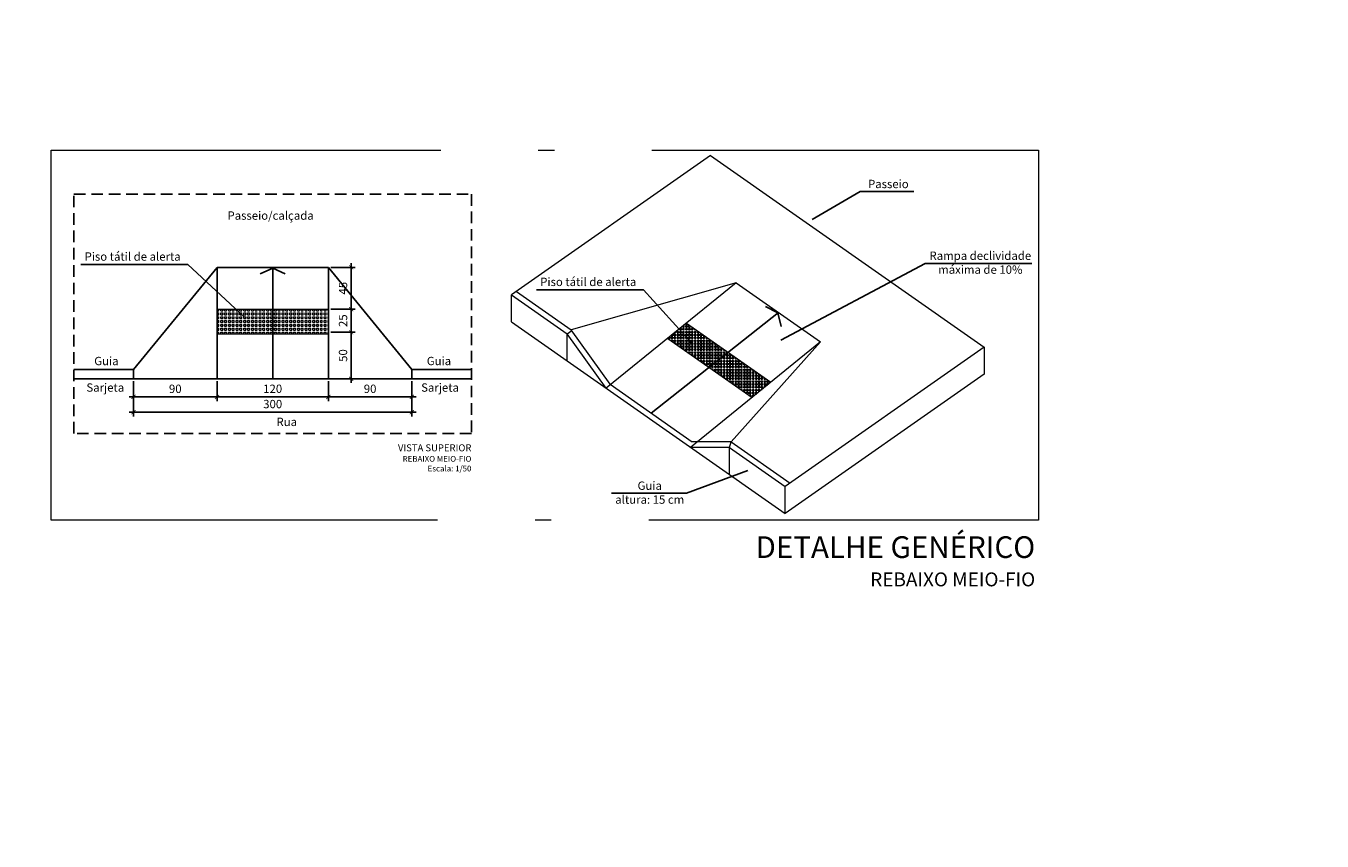
# Model space of a CAD drawing. Units: metres. Extents: x 1735 to 4239, y 266 to 968.
# Drawn here: x 3328 to 3356, y 704 to 722 of the extents above; entities that cross this region are included whole.
import ezdxf

# ---------------------------------------------------------------- set-up
doc = ezdxf.new("R2010")
doc.units = ezdxf.units.M
doc.header["$PDMODE"] = 3
doc.linetypes.add('ACAD_ISO10W100', pattern=[18.5, 12, -3, 0.5, -3])
doc.linetypes.add('HIDDEN', pattern=[0.375, 0.25, -0.125])
for name, color, linetype in [('AR_VISTA7', 4, 'Continuous'), ('ARQ_PIS_CAL', 253, 'Continuous'), ('Dim', 135, 'Continuous'), ('Texto1', 7, 'Continuous')]:
    doc.layers.add(name, color=color, linetype=linetype)
for name, color, linetype, lineweight in [('Aux', 4, 'Continuous', 5), ('cotas', 12, 'Continuous', 13), ('TEXTO', 7, 'Continuous', 15)]:
    doc.layers.add(name, color=color, linetype=linetype, lineweight=lineweight)
doc.styles.add('018', font='arial.ttf', dxfattribs={"height": 0.18})
doc.styles.add('ARIAL', font='arial.ttf')
doc.styles.add('styleARIAL', font='arial.ttf')
doc.dimstyles.new('COTAS-75', dxfattribs={"dimtxt": 0.18, "dimasz": 1, "dimexe": 0.1, "dimexo": 0.1, "dimgap": 0.08, "dimtad": 1, "dimdec": 0, "dimlfac": 100, "dimzin": 1, "dimtxsty": 'styleARIAL', "dimblk": 'DOTSMALL', "dimcen": 0.15, "dimdle": 0.1, "dimclrd": 256, "dimclre": 256, "dimclrt": 7, "dimadec": 0, "dimazin": 0, "dimtfac": 1, "dimtdec": 0, "dimtix": 1, "dimtmove": 1, "dimatfit": 3, "dimldrblk": 'OPEN30', "dimfxl": 0.15, "dimlwd": -1, "dimarcsym": 0})
doc.dimstyles.new('Esc 100', dxfattribs={"dimscale": 1, "dimtxt": 0.18, "dimasz": 0.1, "dimexe": 0.09, "dimexo": 0.075, "dimgap": 0.06, "dimtad": 1, "dimdec": 0, "dimlfac": 100, "dimzin": 9, "dimdsep": 46, "dimtxsty": '018', "dimblk": 'ARCHTICK', "dimcen": 0.08, "dimdle": 0.09, "dimclrd": 240, "dimclre": 240, "dimclrt": 7, "dimadec": 0, "dimazin": 2, "dimtfac": 1, "dimtdec": 0, "dimtmove": 2, "dimatfit": 2, "dimfxl": 0.09, "dimlwd": -1, "dimlwe": -1, "dimarcsym": 0})
doc.dimstyles.new('Esc 100 50', dxfattribs={"dimscale": 1, "dimtxt": 0.18, "dimasz": 0.09, "dimexe": 0.09, "dimexo": 0.05, "dimgap": 0.06, "dimtad": 1, "dimdec": 1, "dimlfac": 50, "dimzin": 9, "dimdsep": 46, "dimtxsty": '018', "dimblk": 'ARCHTICK', "dimcen": 0.01, "dimdle": 0.09, "dimclrd": 240, "dimclre": 240, "dimclrt": 7, "dimadec": 0, "dimazin": 2, "dimtfac": 1, "dimtdec": 1, "dimtmove": 2, "dimatfit": 2, "dimfxl": 0.09, "dimlwd": -1, "dimlwe": -1, "dimarcsym": 0})

# ---------------------------------------------------------------- blocks, each defined once
blk = doc.blocks.new('_ArchTick')
at = {"color": 0, "linetype": 'ByBlock', "const_width": 0.15}
blk.add_lwpolyline([(-0.5, -0.5), (0.5, 0.5)], dxfattribs=at)
blk = doc.blocks.new('*D1096')
at = {"layer": 'Defpoints', "color": 0, "transparency": 16777216}
for p in [(3334.801, 715.084), (3335.292, 715.084), (3334.801, 714.084)]:
    blk.add_point(p, dxfattribs=at)
at = {"layer": 'Dim', "color": 240, "transparency": 16777216}
for p, q in [((3334.851, 715.084), (3335.382, 715.084)), ((3335.292, 713.994), (3335.292, 715.174)), ((3334.851, 714.084), (3335.382, 714.084))]:
    blk.add_line(p, q, dxfattribs=at)
at = {"layer": 'Dim', "color": 240, "transparency": 16777216, "xscale": 0.08999999999999993, "yscale": 0.08999999999999993, "zscale": 0.08999999999999993}
for p, rotation in [((3335.292, 715.084), 90), ((3335.292, 714.084), 270)]:
    blk.add_blockref('_ArchTick', p, dxfattribs=dict(at, rotation=rotation))
at = {"layer": 'Dim', "color": 7, "transparency": 16777216, "insert": (3335.14, 714.584), "char_height": 0.18, "attachment_point": 5, "rotation": 90, "style": '018'}
blk.add_mtext('50', dxfattribs=at)
blk = doc.blocks.new('*D1097')
at = {"layer": 'Defpoints', "color": 0, "transparency": 16777216}
for p in [(3334.801, 715.584), (3335.292, 715.584), (3334.801, 715.084)]:
    blk.add_point(p, dxfattribs=at)
at = {"layer": 'Dim', "color": 240, "transparency": 16777216}
for p, q in [((3334.851, 715.584), (3335.382, 715.584)), ((3335.292, 714.994), (3335.292, 715.674)), ((3334.851, 715.084), (3335.382, 715.084))]:
    blk.add_line(p, q, dxfattribs=at)
at = {"layer": 'Dim', "color": 240, "transparency": 16777216, "xscale": 0.08999999999999993, "yscale": 0.08999999999999993, "zscale": 0.08999999999999993}
for p, rotation in [((3335.292, 715.584), 90), ((3335.292, 715.084), 270)]:
    blk.add_blockref('_ArchTick', p, dxfattribs=dict(at, rotation=rotation))
at = {"layer": 'Dim', "color": 7, "transparency": 16777216, "insert": (3335.14, 715.334), "char_height": 0.18, "attachment_point": 5, "rotation": 90, "style": '018'}
blk.add_mtext('25', dxfattribs=at)
blk = doc.blocks.new('*D1098')
at = {"layer": 'Defpoints', "color": 0, "transparency": 16777216}
for p in [(3334.801, 716.484), (3335.292, 716.484), (3334.801, 715.584)]:
    blk.add_point(p, dxfattribs=at)
at = {"layer": 'Dim', "color": 240, "transparency": 16777216}
for p, q in [((3334.851, 716.484), (3335.382, 716.484)), ((3335.292, 715.494), (3335.292, 716.574)), ((3334.851, 715.584), (3335.382, 715.584))]:
    blk.add_line(p, q, dxfattribs=at)
at = {"layer": 'Dim', "color": 240, "transparency": 16777216, "xscale": 0.08999999999999993, "yscale": 0.08999999999999993, "zscale": 0.08999999999999993}
for p, rotation in [((3335.292, 716.484), 90), ((3335.292, 715.584), 270)]:
    blk.add_blockref('_ArchTick', p, dxfattribs=dict(at, rotation=rotation))
at = {"layer": 'Dim', "color": 7, "transparency": 16777216, "insert": (3335.14, 716.034), "char_height": 0.18, "attachment_point": 5, "rotation": 90, "style": '018'}
blk.add_mtext('45', dxfattribs=at)
blk = doc.blocks.new('*D1099')
at = {"layer": 'Defpoints', "color": 0, "transparency": 16777216}
for p in [(3330.601, 714.084), (3332.401, 714.084), (3332.401, 713.693)]:
    blk.add_point(p, dxfattribs=at)
at = {"layer": 'Dim', "color": 240, "transparency": 16777216}
for p, q in [((3330.601, 714.034), (3330.601, 713.603)), ((3332.401, 714.034), (3332.401, 713.603)), ((3330.511, 713.693), (3332.491, 713.693))]:
    blk.add_line(p, q, dxfattribs=at)
at = {"layer": 'Dim', "color": 240, "transparency": 16777216, "xscale": 0.08999999999999993, "yscale": 0.08999999999999993, "zscale": 0.08999999999999993, "rotation": 180}
blk.add_blockref('_ArchTick', (3330.601, 713.693), dxfattribs=at)
at = {"layer": 'Dim', "color": 240, "transparency": 16777216, "xscale": 0.08999999999999993, "yscale": 0.08999999999999993, "zscale": 0.08999999999999993}
blk.add_blockref('_ArchTick', (3332.401, 713.693), dxfattribs=at)
at = {"layer": 'Dim', "color": 7, "transparency": 16777216, "insert": (3331.501, 713.844), "char_height": 0.18, "attachment_point": 5, "style": '018'}
blk.add_mtext('90', dxfattribs=at)
blk = doc.blocks.new('*D1100')
at = {"layer": 'Defpoints', "color": 0, "transparency": 16777216}
for p in [(3332.401, 714.084), (3334.801, 714.084), (3334.801, 713.693)]:
    blk.add_point(p, dxfattribs=at)
at = {"layer": 'Dim', "color": 240, "transparency": 16777216}
for p, q in [((3332.401, 714.034), (3332.401, 713.603)), ((3334.801, 714.034), (3334.801, 713.603)), ((3332.311, 713.693), (3334.891, 713.693))]:
    blk.add_line(p, q, dxfattribs=at)
at = {"layer": 'Dim', "color": 240, "transparency": 16777216, "xscale": 0.08999999999999993, "yscale": 0.08999999999999993, "zscale": 0.08999999999999993, "rotation": 180}
blk.add_blockref('_ArchTick', (3332.401, 713.693), dxfattribs=at)
at = {"layer": 'Dim', "color": 240, "transparency": 16777216, "xscale": 0.08999999999999993, "yscale": 0.08999999999999993, "zscale": 0.08999999999999993}
blk.add_blockref('_ArchTick', (3334.801, 713.693), dxfattribs=at)
at = {"layer": 'Dim', "color": 7, "transparency": 16777216, "insert": (3333.601, 713.844), "char_height": 0.18, "attachment_point": 5, "style": '018'}
blk.add_mtext('120', dxfattribs=at)
blk = doc.blocks.new('*D1101')
at = {"layer": 'Defpoints', "color": 0, "transparency": 16777216}
for p in [(3334.801, 714.084), (3336.601, 714.084), (3336.601, 713.693)]:
    blk.add_point(p, dxfattribs=at)
at = {"layer": 'Dim', "color": 240, "transparency": 16777216}
for p, q in [((3334.801, 714.034), (3334.801, 713.603)), ((3336.601, 714.034), (3336.601, 713.603)), ((3334.711, 713.693), (3336.691, 713.693))]:
    blk.add_line(p, q, dxfattribs=at)
at = {"layer": 'Dim', "color": 240, "transparency": 16777216, "xscale": 0.08999999999999993, "yscale": 0.08999999999999993, "zscale": 0.08999999999999993, "rotation": 180}
blk.add_blockref('_ArchTick', (3334.801, 713.693), dxfattribs=at)
at = {"layer": 'Dim', "color": 240, "transparency": 16777216, "xscale": 0.08999999999999993, "yscale": 0.08999999999999993, "zscale": 0.08999999999999993}
blk.add_blockref('_ArchTick', (3336.601, 713.693), dxfattribs=at)
at = {"layer": 'Dim', "color": 7, "transparency": 16777216, "insert": (3335.701, 713.844), "char_height": 0.18, "attachment_point": 5, "style": '018'}
blk.add_mtext('90', dxfattribs=at)
blk = doc.blocks.new('*D1102')
at = {"layer": 'Defpoints', "color": 0, "transparency": 16777216}
for p in [(3330.601, 714.084), (3336.601, 714.084), (3336.601, 713.363)]:
    blk.add_point(p, dxfattribs=at)
at = {"layer": 'Dim', "color": 240, "transparency": 16777216}
for p, q in [((3330.601, 714.034), (3330.601, 713.273)), ((3336.601, 714.034), (3336.601, 713.273)), ((3330.511, 713.363), (3336.691, 713.363))]:
    blk.add_line(p, q, dxfattribs=at)
at = {"layer": 'Dim', "color": 240, "transparency": 16777216, "xscale": 0.08999999999999993, "yscale": 0.08999999999999993, "zscale": 0.08999999999999993, "rotation": 180}
blk.add_blockref('_ArchTick', (3330.601, 713.363), dxfattribs=at)
at = {"layer": 'Dim', "color": 240, "transparency": 16777216, "xscale": 0.08999999999999993, "yscale": 0.08999999999999993, "zscale": 0.08999999999999993}
blk.add_blockref('_ArchTick', (3336.601, 713.363), dxfattribs=at)
at = {"layer": 'Dim', "color": 7, "transparency": 16777216, "insert": (3333.601, 713.515), "char_height": 0.18, "attachment_point": 5, "style": '018'}
blk.add_mtext('300', dxfattribs=at)
blk = doc.blocks.new('_DotSmall')
at = {"color": 0, "linetype": 'ByBlock', "const_width": 0.5}
blk.add_lwpolyline([(170.856, 298.19, 1), (170.981, 298.19, 1)], format="xyb", close=True, dxfattribs=at)
blk = doc.blocks.new('*D1167')
at = {"layer": 'ARQ_PIS_CAL', "lineweight": -2, "transparency": 16777216}
for p, q in [((3305.732, 670.533), (3305.732, 669.885)), ((3306.932, 670.533), (3306.932, 669.885))]:
    blk.add_line(p, q, dxfattribs=at)
at = {"layer": 'ARQ_PIS_CAL', "transparency": 16777216}
blk.add_line((3305.632, 669.985), (3307.032, 669.985), dxfattribs=at)
at = {"layer": 'Defpoints', "color": 0, "transparency": 16777216}
for p in [(3305.732, 670.633), (3306.932, 670.633), (3306.932, 669.985)]:
    blk.add_point(p, dxfattribs=at)
at = {"layer": 'ARQ_PIS_CAL', "transparency": 16777216}
blk.add_blockref('_DotSmall', (3306.932, 669.985), dxfattribs=at)
at = {"layer": 'ARQ_PIS_CAL', "transparency": 16777216, "rotation": 180}
blk.add_blockref('_DotSmall', (3305.732, 669.985), dxfattribs=at)
at = {"layer": 'ARQ_PIS_CAL', "color": 7, "transparency": 16777216, "insert": (3306.332, 670.157), "char_height": 0.18, "attachment_point": 5, "style": 'styleARIAL'}
blk.add_mtext('120', dxfattribs=at)
blk = doc.blocks.new('_Open30')
at = {"color": 0, "linetype": 'ByBlock', "lineweight": -2}
for p, q in [((-1, 0.268), (0, 0)), ((0, 0), (-1, -0.268)), ((0, 0), (-1, 0))]:
    blk.add_line(p, q, dxfattribs=at)
blk = doc.blocks.new('*D1263')
at = {"layer": 'ARQ_PIS_CAL', "lineweight": -2, "transparency": 16777216}
for p, q in [((3309.432, 670.533), (3309.432, 669.885)), ((3310.632, 670.533), (3310.632, 669.885))]:
    blk.add_line(p, q, dxfattribs=at)
at = {"layer": 'ARQ_PIS_CAL', "transparency": 16777216}
blk.add_line((3309.332, 669.985), (3310.732, 669.985), dxfattribs=at)
at = {"layer": 'Defpoints', "color": 0, "transparency": 16777216}
for p in [(3309.432, 670.633), (3310.632, 670.633), (3310.632, 669.985)]:
    blk.add_point(p, dxfattribs=at)
at = {"layer": 'ARQ_PIS_CAL', "transparency": 16777216}
blk.add_blockref('_DotSmall', (3310.632, 669.985), dxfattribs=at)
at = {"layer": 'ARQ_PIS_CAL', "transparency": 16777216, "rotation": 180}
blk.add_blockref('_DotSmall', (3309.432, 669.985), dxfattribs=at)
at = {"layer": 'ARQ_PIS_CAL', "color": 7, "transparency": 16777216, "insert": (3310.032, 670.157), "char_height": 0.18, "attachment_point": 5, "style": 'styleARIAL'}
blk.add_mtext('120', dxfattribs=at)
blk = doc.blocks.new('*D1264')
at = {"layer": 'ARQ_PIS_CAL', "lineweight": -2, "transparency": 16777216}
for p, q in [((3310.632, 670.533), (3310.632, 669.885)), ((3313.132, 670.533), (3313.132, 669.885))]:
    blk.add_line(p, q, dxfattribs=at)
at = {"layer": 'ARQ_PIS_CAL', "transparency": 16777216}
blk.add_line((3310.532, 669.985), (3313.232, 669.985), dxfattribs=at)
at = {"layer": 'Defpoints', "color": 0, "transparency": 16777216}
for p in [(3310.632, 670.633), (3313.132, 670.633), (3313.132, 669.985)]:
    blk.add_point(p, dxfattribs=at)
at = {"layer": 'ARQ_PIS_CAL', "transparency": 16777216}
blk.add_blockref('_DotSmall', (3313.132, 669.985), dxfattribs=at)
at = {"layer": 'ARQ_PIS_CAL', "transparency": 16777216, "rotation": 180}
blk.add_blockref('_DotSmall', (3310.632, 669.985), dxfattribs=at)
at = {"layer": 'ARQ_PIS_CAL', "color": 7, "transparency": 16777216, "insert": (3311.882, 670.157), "char_height": 0.18, "attachment_point": 5, "style": 'styleARIAL'}
blk.add_mtext('250', dxfattribs=at)
blk = doc.blocks.new('*D1168')
at = {"layer": 'ARQ_PIS_CAL', "lineweight": -2, "transparency": 16777216}
for p, q in [((3313.232, 675.633), (3313.599, 675.633)), ((3313.232, 670.633), (3313.599, 670.633))]:
    blk.add_line(p, q, dxfattribs=at)
at = {"layer": 'ARQ_PIS_CAL', "transparency": 16777216}
blk.add_line((3313.499, 675.733), (3313.499, 670.533), dxfattribs=at)
at = {"layer": 'Defpoints', "color": 0, "transparency": 16777216}
for p in [(3313.132, 675.633), (3313.132, 670.633), (3313.499, 670.633)]:
    blk.add_point(p, dxfattribs=at)
at = {"layer": 'ARQ_PIS_CAL', "transparency": 16777216}
for p, rotation in [((3313.499, 675.633), 90), ((3313.499, 670.633), 270)]:
    blk.add_blockref('_DotSmall', p, dxfattribs=dict(at, rotation=rotation))
at = {"layer": 'ARQ_PIS_CAL', "color": 7, "transparency": 16777216, "insert": (3313.327, 673.133), "char_height": 0.18, "attachment_point": 5, "rotation": 90, "style": 'styleARIAL'}
blk.add_mtext('500', dxfattribs=at)
blk = doc.blocks.new('*D1169')
at = {"layer": 'ARQ_PIS_CAL', "transparency": 16777216}
for p, q in [((3317.149, 648.574), (3316.149, 648.574)), ((3317.149, 648.574), (3317.399, 648.574)), ((3317.399, 648.574), (3318.399, 648.574))]:
    blk.add_line(p, q, dxfattribs=at)
at = {"layer": 'ARQ_PIS_CAL', "lineweight": -2, "transparency": 16777216}
for p, q in [((3317.149, 648.357), (3317.149, 648.674)), ((3317.399, 648.357), (3317.399, 648.674))]:
    blk.add_line(p, q, dxfattribs=at)
at = {"layer": 'Defpoints', "color": 0, "transparency": 16777216}
for p in [(3317.399, 648.574), (3317.149, 648.257), (3317.399, 648.257)]:
    blk.add_point(p, dxfattribs=at)
at = {"layer": 'ARQ_PIS_CAL', "transparency": 16777216}
blk.add_blockref('_DotSmall', (3317.149, 648.574), dxfattribs=at)
at = {"layer": 'ARQ_PIS_CAL', "transparency": 16777216, "rotation": 180}
blk.add_blockref('_DotSmall', (3317.399, 648.574), dxfattribs=at)
at = {"layer": 'ARQ_PIS_CAL', "color": 7, "transparency": 16777216, "insert": (3317.274, 648.746), "char_height": 0.18, "attachment_point": 5, "style": 'styleARIAL'}
blk.add_mtext('25', dxfattribs=at)
blk = doc.blocks.new('*D1177')
at = {"layer": 'ARQ_PIS_CAL', "lineweight": -2, "transparency": 16777216}
for p, q in [((3306.932, 670.533), (3306.932, 669.885)), ((3309.432, 670.533), (3309.432, 669.885))]:
    blk.add_line(p, q, dxfattribs=at)
at = {"layer": 'ARQ_PIS_CAL', "transparency": 16777216}
blk.add_line((3306.832, 669.985), (3309.532, 669.985), dxfattribs=at)
at = {"layer": 'Defpoints', "color": 0, "transparency": 16777216}
for p in [(3306.932, 670.633), (3309.432, 670.633), (3309.432, 669.985)]:
    blk.add_point(p, dxfattribs=at)
at = {"layer": 'ARQ_PIS_CAL', "transparency": 16777216}
for p, rotation in [((3309.432, 669.985), 359.9999999999772), ((3306.932, 669.985), 179.9999999999772)]:
    blk.add_blockref('_DotSmall', p, dxfattribs=dict(at, rotation=rotation))
at = {"layer": 'ARQ_PIS_CAL', "color": 7, "transparency": 16777216, "insert": (3308.182, 670.157), "char_height": 0.18, "attachment_point": 5, "style": 'styleARIAL'}
blk.add_mtext('250', dxfattribs=at)
blk = doc.blocks.new('*D1268')
at = {"layer": 'ARQ_PIS_CAL', "transparency": 16777216}
for p, q in [((3305.351, 674.233), (3305.351, 675.233)), ((3305.351, 674.233), (3305.351, 673.933)), ((3305.351, 673.933), (3305.351, 672.933))]:
    blk.add_line(p, q, dxfattribs=at)
at = {"layer": 'ARQ_PIS_CAL', "lineweight": -2, "transparency": 16777216}
for p, q in [((3305.732, 674.233), (3305.251, 674.233)), ((3305.732, 673.933), (3305.251, 673.933))]:
    blk.add_line(p, q, dxfattribs=at)
at = {"layer": 'Defpoints', "color": 0, "transparency": 16777216}
for p in [(3305.832, 674.233), (3305.351, 673.933), (3305.832, 673.933)]:
    blk.add_point(p, dxfattribs=at)
at = {"layer": 'ARQ_PIS_CAL', "transparency": 16777216}
for p, rotation in [((3305.351, 673.933), 90), ((3305.351, 674.233), 270)]:
    blk.add_blockref('_DotSmall', p, dxfattribs=dict(at, rotation=rotation))
at = {"layer": 'ARQ_PIS_CAL', "color": 7, "transparency": 16777216, "insert": (3305.179, 674.083), "char_height": 0.18, "attachment_point": 5, "rotation": 90, "style": 'styleARIAL'}
blk.add_mtext('30', dxfattribs=at)
blk = doc.blocks.new('*D1269')
at = {"layer": 'ARQ_PIS_CAL', "transparency": 16777216}
for p, q in [((3307.249, 674.733), (3307.249, 675.733)), ((3307.249, 674.733), (3307.249, 674.633)), ((3307.249, 674.633), (3307.249, 673.633))]:
    blk.add_line(p, q, dxfattribs=at)
at = {"layer": 'ARQ_PIS_CAL', "lineweight": -2, "transparency": 16777216}
for p, q in [((3306.932, 674.733), (3307.349, 674.733)), ((3306.932, 674.633), (3307.349, 674.633))]:
    blk.add_line(p, q, dxfattribs=at)
at = {"layer": 'Defpoints', "color": 0, "transparency": 16777216}
for p in [(3306.832, 674.733), (3306.832, 674.633), (3307.249, 674.633)]:
    blk.add_point(p, dxfattribs=at)
at = {"layer": 'ARQ_PIS_CAL', "transparency": 16777216}
for p, rotation in [((3307.249, 674.633), 90), ((3307.249, 674.733), 270)]:
    blk.add_blockref('_DotSmall', p, dxfattribs=dict(at, rotation=rotation))
at = {"layer": 'ARQ_PIS_CAL', "color": 7, "transparency": 16777216, "insert": (3307.066, 674.695), "char_height": 0.18, "attachment_point": 5, "rotation": 90, "style": 'styleARIAL'}
blk.add_mtext('10', dxfattribs=at)

msp = doc.modelspace()

# ---------------------------------------------------------------- hatches: boundary and pattern name
at = {"layer": 'cotas'}
h = msp.add_hatch(dxfattribs=at)
h.set_pattern_fill('SQUARE', color=256, scale=0.013, style=0)
h.set_pattern_definition([(0, (3332.40076, 715.04942), (0, 0.041275), [0.041275, -0.041275]), (90, (3332.40076, 715.04942), (-0.041275, 0), [0.041275, -0.041275])])
h.paths.add_polyline_path([(3334.8008, 715.584), (3333.6008, 715.584), (3333.6008, 715.0494), (3334.8008, 715.0494)])
h.paths.add_polyline_path([(3333.6008, 715.584), (3332.4008, 715.584), (3332.4008, 715.0494), (3333.6008, 715.0494)])
h = msp.add_hatch(dxfattribs=at)
h.set_pattern_fill('SQUARE', color=256, scale=0.25, style=0)
h.set_pattern_definition([(0, (2267.441297, 725.760303), (0, 0.03125), [0.03125, -0.03125]), (90, (2267.441297, 725.760303), (-0.03125, 0), [0.03125, -0.03125])])
h.paths.add_polyline_path([(3342.5221, 715.2815), (3342.1179, 714.9541), (3343.0077, 714.3311), (3343.4171, 714.6548)])
h.paths.add_polyline_path([(3343.4171, 714.6548), (3343.0077, 714.3311), (3343.9358, 713.6812), (3344.34, 714.0086)])

# ---------------------------------------------------------------- linework, layer by layer
at = {"lineweight": 20}
for p, q in [((3343.0372, 718.8948), (3338.7498, 715.8928)), ((3343.0372, 718.8948), (3348.9351, 714.7651)), ((3343.593, 716.149), (3340.0355, 715.139)), ((3343.593, 716.149), (3340.7898, 713.8784)), ((3343.593, 716.149), (3345.4109, 714.8761)), ((3338.7498, 715.8928), (3339.9498, 715.0525)), ((3338.7498, 715.3068), (3338.7498, 715.8928)), ((3338.8545, 715.966), (3340.0355, 715.139)), ((3338.7498, 715.3068), (3344.6477, 711.177)), ((3342.5221, 715.2815), (3344.34, 714.0086)), ((3339.9498, 715.0525), (3340.0474, 715.1223)), ((3340.7898, 713.8784), (3339.9498, 715.0525)), ((3339.9498, 714.4665), (3339.9498, 715.0525)), ((3340.8755, 713.9649), (3340.0355, 715.139)), ((3342.1179, 714.9541), (3343.9358, 713.6812)), ((3345.4109, 714.8761), (3342.6077, 712.6055)), ((3343.4857, 712.7232), (3345.4109, 714.8761)), ((3348.9351, 714.7651), (3344.6477, 711.763)), ((3348.9351, 714.7651), (3348.9351, 714.1791)), ((3348.9351, 714.1791), (3344.6477, 711.177)), ((3340.8755, 713.9649), (3342.6457, 712.7254)), ((3343.4857, 712.7232), (3342.6457, 712.7254)), ((3343.4477, 712.6033), (3343.4857, 712.7232)), ((3343.4857, 712.7232), (3344.7523, 711.8363)), ((3343.4477, 712.6033), (3342.6077, 712.6055)), ((3343.4477, 712.6033), (3344.6477, 711.763)), ((3343.4477, 712.0173), (3343.4477, 712.6033)), ((3344.6477, 711.177), (3344.6477, 711.763))]:
    msp.add_line(p, q, dxfattribs=at)
at = {"linetype": 'HIDDEN'}
for p, q in [((3329.3173, 718.0593), (3337.8842, 718.0593)), ((3329.3173, 712.9031), (3329.3173, 718.0593)), ((3337.8842, 718.0593), (3337.8842, 712.9031)), ((3337.8842, 712.9031), (3329.3173, 712.9031))]:
    msp.add_line(p, q, dxfattribs=at)
for p, q in [((3332.4008, 716.484), (3330.6008, 714.284)), ((3332.4008, 714.084), (3332.4008, 716.484)), ((3334.8008, 716.484), (3332.4008, 716.484)), ((3334.8008, 714.084), (3334.8008, 716.484)), ((3334.8008, 716.484), (3336.6008, 714.284)), ((3330.6008, 714.284), (3329.3173, 714.284)), ((3337.8842, 714.084), (3329.3173, 714.084)), ((3330.6008, 714.284), (3330.6008, 714.084)), ((3336.6008, 714.284), (3336.6008, 714.084)), ((3337.8842, 714.284), (3336.6008, 714.284))]:
    msp.add_line(p, q)
at = {"layer": 'AR_VISTA7', "ltscale": 100}
for p, q in [((3333.6008, 716.4662), (3333.3285, 716.3413)), ((3333.6008, 716.484), (3333.6008, 714.084)), ((3333.873, 716.3413), (3333.6008, 716.4662)), ((3341.7606, 713.3451), (3344.502, 715.5125)), ((3344.4883, 715.5023), (3344.2212, 715.638)), ((3344.5595, 715.2113), (3344.4883, 715.5023))]:
    msp.add_line(p, q, dxfattribs=at)
at = {"layer": 'Aux', "linetype": 'ACAD_ISO10W100', "ltscale": 0.7}
for p, q in [((3328.8244, 719.0088), (3350.1065, 719.0088)), ((3328.8244, 711.0347), (3328.8244, 719.0088)), ((3350.1065, 719.0088), (3350.1065, 711.0347)), ((3350.1065, 711.0347), (3328.8244, 711.0347))]:
    msp.add_line(p, q, dxfattribs=at)
at = {"layer": 'cotas'}
for p, q in [((3332.4008, 715.584), (3334.8008, 715.584)), ((3332.4008, 715.0494), (3334.8008, 715.0494))]:
    msp.add_line(p, q, dxfattribs=at)

# ---------------------------------------------------------------- texts
at = {"layer": 'TEXTO', "attachment_point": 3, "style": 'ARIAL'}
for s, insert, char_height, width in [('\\pi1.592;{\\fArial Black|b0|i0|c0|p34;\\H1.111x;VISTA SUPERIOR\\H0.8333x; \\PREBAIXO MEIO-FIO\\P\\fArial|b0|i0|c0|p34;Escala: 1/50}', (3337.8842, 712.6702), 0.135, 7.273048), ('{\\fArial Black|b0|i0|c0|p34;\\H1.867x;DETALHE GENÉRICO\\P\\H0.6427x;REBAIXO MEIO-FIO}', (3350.0361, 710.689), 0.25, 26.813383)]:
    msp.add_mtext(s, dxfattribs=dict(at, insert=insert, char_height=char_height, width=width))
at = {"layer": 'Texto1', "color": 7, "char_height": 0.18, "width": 3.283203, "attachment_point": 2, "style": 'ARIAL'}
for s, insert in [('Passeio', (3346.8706, 718.3701)), ('Passeio/calçada', (3333.5561, 717.6895)), ('Piso tátil de alerta', (3330.5821, 716.8066)), ('Rampa declividade\\Pmáxima de 10%', (3348.8531, 716.8247)), ('Piso tátil de alerta', (3340.4028, 716.2608)), ('Guia', (3330.017, 714.5558)), ('Guia', (3337.1845, 714.5558)), ('Sarjeta', (3329.9931, 713.9841)), ('Sarjeta', (3337.2084, 713.9841))]:
    msp.add_mtext(s, dxfattribs=dict(at, insert=insert))
at = {"layer": 'Texto1', "char_height": 0.18, "width": 3.283203, "style": 'ARIAL'}
for s, insert, attachment_point in [('\\pi1.4262;Rua', (3333.4257, 713.2437), 1), ('Guia\\Paltura: 15 cm ', (3341.728, 711.8701), 2)]:
    msp.add_mtext(s, dxfattribs=dict(at, insert=insert, attachment_point=attachment_point))

# ---------------------------------------------------------------- dimensions: what is measured, and where the dimension line sits
at = {"layer": 'ARQ_PIS_CAL'}
for p1, p2, distance, picture, middle in [((3305.7319, 670.6334), (3306.9319, 670.6334), -0.6485, '*D1167', (3306.3319, 670.1568)), ((3313.1319, 675.6334), (3313.1319, 670.6334), 0.3667, '*D1168', (3313.3267, 673.1334))]:
    dim = msp.add_aligned_dim(p1=p1, p2=p2, distance=distance, dimstyle='COTAS-75', dxfattribs=at)
    dim.commit()
    dim.dimension.update_dxf_attribs({"geometry": picture, "text_midpoint": middle})
for base, p1, p2, angle, picture, middle in [((3309.4319, 669.9849), (3306.9319, 670.6334), (3309.4319, 670.6334), 180, '*D1177', (3308.1819, 670.1568)), ((3310.6319, 669.9849), (3309.4319, 670.6334), (3310.6319, 670.6334), 180, '*D1263', (3310.0319, 670.1568)), ((3313.1319, 669.9849), (3310.6319, 670.6334), (3313.1319, 670.6334), 180, '*D1264', (3311.8819, 670.1568)), ((3305.3511, 673.9334), (3305.8319, 674.2334), (3305.8319, 673.9334), 90, '*D1268', (3305.1792, 674.0834))]:
    dim = msp.add_linear_dim(base=base, p1=p1, p2=p2, angle=angle, dimstyle='COTAS-75', dxfattribs=at)
    dim.commit()
    dim.dimension.update_dxf_attribs({"geometry": picture, "text_midpoint": middle})
dim = msp.add_aligned_dim(p1=(3317.1486, 648.2575), p2=(3317.3986, 648.2575), distance=0.3165, dimstyle='COTAS-75', override={"dimfxl": 0.07}, dxfattribs=at)
dim.commit()
dim.dimension.update_dxf_attribs({"geometry": '*D1169', "text_midpoint": (3317.2736, 648.7459)})
dim = msp.add_linear_dim(base=(3307.2492, 674.6334), p1=(3306.8319, 674.7334), p2=(3306.8319, 674.6334), angle=90, dimstyle='COTAS-75', dxfattribs=at)
dim.commit()
dim.dimension.update_dxf_attribs({"geometry": '*D1269', "text_midpoint": (3307.2379, 674.6947), "dimtype": 160})
at = {"layer": 'Dim'}
for base, p1, p2, picture, middle in [((3335.2918, 716.484), (3334.8008, 715.584), (3334.8008, 716.484), '*D1098', (3335.1403, 716.034)), ((3335.2918, 715.584), (3334.8008, 715.084), (3334.8008, 715.584), '*D1097', (3335.1399, 715.334)), ((3335.2918, 715.084), (3334.8008, 714.084), (3334.8008, 715.084), '*D1096', (3335.1399, 714.584))]:
    dim = msp.add_linear_dim(base=base, p1=p1, p2=p2, angle=90, dimstyle='Esc 100 50', dxfattribs=at)
    dim.commit()
    dim.dimension.update_dxf_attribs({"geometry": picture, "text_midpoint": middle})
for base, p1, p2, picture, middle in [((3332.4008, 713.6926), (3330.6008, 714.084), (3332.4008, 714.084), '*D1099', (3331.5008, 713.8445)), ((3336.6008, 713.3632), (3330.6008, 714.084), (3336.6008, 714.084), '*D1102', (3333.6008, 713.5152)), ((3334.8008, 713.6926), (3332.4008, 714.084), (3334.8008, 714.084), '*D1100', (3333.6008, 713.8445)), ((3336.6008, 713.6926), (3334.8008, 714.084), (3336.6008, 714.084), '*D1101', (3335.7008, 713.8445))]:
    dim = msp.add_linear_dim(base=base, p1=p1, p2=p2, dimstyle='Esc 100 50', dxfattribs=at)
    dim.commit()
    dim.dimension.update_dxf_attribs({"geometry": picture, "text_midpoint": middle})

# ---------------------------------------------------------------- leaders
at = {"layer": 'Texto1'}
for points in [[(3345.2281, 717.5152), (3346.2601, 718.1211), (3347.419, 718.1211)], [(3332.9898, 715.4085), (3331.7716, 716.5485), (3329.4658, 716.5485)], [(3344.5533, 714.9145), (3347.6637, 716.5666), (3349.9658, 716.5666)], [(3342.6333, 714.8484), (3341.5923, 716.0027), (3339.2902, 716.0027)], [(3343.8452, 712.105), (3342.5174, 711.6211), (3340.9032, 711.6211)]]:
    msp.add_leader(points, dimstyle='Esc 100', dxfattribs=at)

doc.saveas('drawing.dxf')
